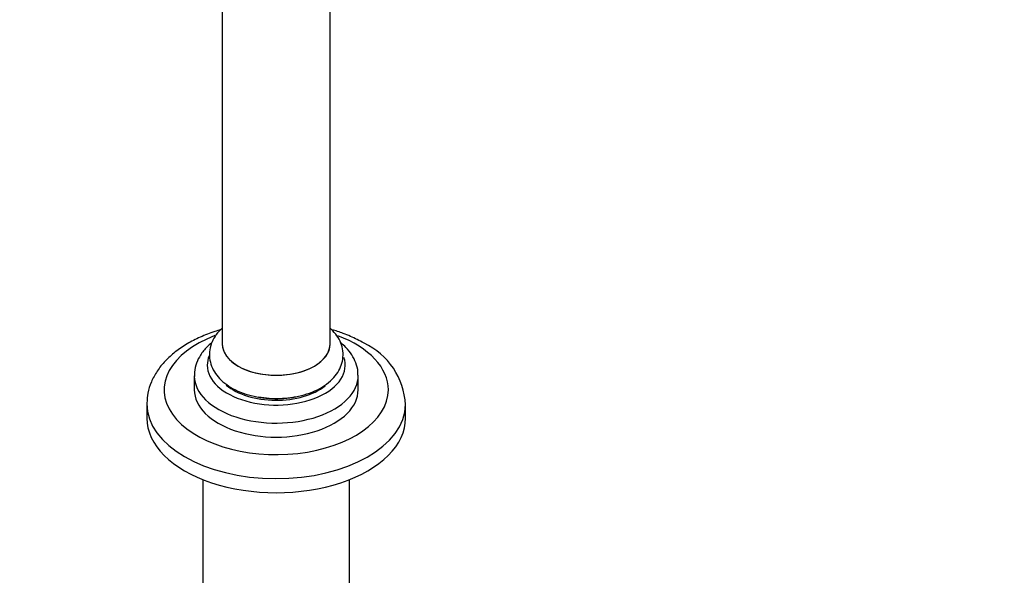
# Model space of a CAD drawing. Units: millimetres. Extents: x 0 to 1654, y 0 to 2281.
# Drawn here: x 488 to 717, y 468 to 597 of the extents above; entities that cross this region are included whole.
import ezdxf
from ezdxf import colors
from ezdxf.entities.mleader import LeaderData, LeaderLine
from ezdxf.math import Vec2, Vec3

# ---------------------------------------------------------------- set-up
doc = ezdxf.new("R2010")
doc.units = ezdxf.units.MM
doc.layers.add('DV7_Défaut', color=7, linetype='Continuous')
doc.layers.add('Défaut', color=7, linetype='Continuous')

# ---------------------------------------------------------------- blocks, each defined once
blk = doc.blocks.new('_DOT')
at = {"color": 0}
blk.add_line((0, 0), (-1, 0), dxfattribs=at)
at = {"color": 0, "const_width": 0.333}
blk.add_lwpolyline([(-0.1665, 0, 1), (0.1665, 0, 1)], format="xyb", close=True, dxfattribs=at)
blk = doc.blocks.new('SE6')
at = {"layer": 'DV7_Défaut', "color": 7, "linetype": 'Continuous'}
for p, q in [((535.34, 616.31), (535.34, 521.89)), ((560.34, 521.89), (560.34, 616.26)), ((528.84, 514.54), (528.84, 511.28)), ((566.84, 511.28), (566.84, 514.54)), ((517.84, 508.01), (517.84, 504.74)), ((577.84, 504.74), (577.84, 508.01)), ((530.84, 490.47), (530.84, 439.83)), ((564.84, 439.83), (564.84, 490.47))]:
    blk.add_line(p, q, dxfattribs=at)
blk.add_arc((561.18, 507.01), 16.64, 2.7508, 64.9624, dxfattribs=at)
for centre, major_axis, start_param, end_param in [((547.84, 511.28), (26, 0), 2.149938, 6.283185), ((547.84, 511.28), (26, 0), 0, 0.989526), ((547.84, 521.89), (-12.5, 0), 0, 3.141593), ((547.84, 521.89), (12.5, 0), 3.141593, 6.283185), ((547.84, 516.99), (-16, 0), 6.047419, 6.283185), ((547.84, 516.99), (-16, 0), 0, 3.338535), ((547.84, 514.54), (-19, 0), 0.009617, 3.152511), ((547.84, 516.99), (-14.07, 0), 0.604109, 2.508737), ((547.84, 511.28), (-19, 0), 0, 3.141593), ((547.84, 508.01), (-30, 0), 6.274783, 6.283185), ((547.84, 508.01), (-30, 0), 0, 3.132606), ((547.84, 504.74), (-30, 0), 0, 3.141593)]:
    blk.add_ellipse(centre, major_axis=major_axis, ratio=0.57735, start_param=start_param, end_param=end_param, dxfattribs=at)
for points, knots in [([(534.97, 525.24), (534.5, 525.1), (532.86, 524.59), (530.18, 523.55), (527.11, 521.97), (524.38, 520.11), (522.04, 518), (520.17, 515.66), (518.82, 513.18), (518, 510.61), (517.91, 509.06), (517.86, 508.19)], [0, 0, 0, 0, 0.048397, 0.170579, 0.29349, 0.417082, 0.540774, 0.663254, 0.782869, 0.898466, 1, 1, 1, 1]), ([(535.29, 525.55), (535.04, 525.32), (534.32, 524.61), (533.34, 523.3), (532.55, 521.51), (532.25, 519.58), (532.48, 517.65), (533.19, 515.85), (534.32, 514.22), (535.87, 512.76), (537.81, 511.49), (540.11, 510.47), (542.68, 509.72), (545.41, 509.29), (548.21, 509.17), (551.01, 509.38), (553.71, 509.89), (556.25, 510.73), (558.54, 511.87), (560.43, 513.27), (561.86, 514.85), (562.82, 516.54), (563.34, 518.37), (563.38, 520.28), (562.9, 522.15), (561.97, 523.87), (561.04, 524.95), (560.44, 525.5), (560.36, 525.57)], [0, 0, 0, 0, 0.018876, 0.057866, 0.095109, 0.135203, 0.173564, 0.211295, 0.249678, 0.289806, 0.331881, 0.37519, 0.41875, 0.462155, 0.505434, 0.548736, 0.592214, 0.636052, 0.680442, 0.725429, 0.765277, 0.803226, 0.839819, 0.878856, 0.916804, 0.954682, 0.993846, 1, 1, 1, 1]), ([(568.22, 522.09), (567.64, 522.41), (566.22, 523.19), (563.68, 524.29), (561.65, 524.97), (560.75, 525.23)], [0, 0, 0, 0, 0.23357, 0.668274, 1, 1, 1, 1]), ([(532.87, 522.19), (532.5, 521.89), (531.52, 521), (530.26, 519.45), (529.29, 517.48), (528.83, 515.74), (528.88, 514.76), (528.91, 514.4)], [0, 0, 0, 0, 0.148319, 0.414927, 0.644222, 0.890245, 1, 1, 1, 1]), ([(566.78, 514.7), (566.79, 515), (566.82, 515.9), (566.35, 517.56), (565.42, 519.43), (564.21, 520.94), (563.26, 521.82), (562.87, 522.14)], [0, 0, 0, 0, 0.0989322, 0.3414795, 0.5843071, 0.8342534, 1, 1, 1, 1]), ([(552.22, 509.64), (552.05, 509.6), (551.1, 509.42), (549.29, 509.2), (546.79, 509.18), (544.93, 509.37), (543.93, 509.55), (543.73, 509.58)], [0, 0, 0, 0, 0.0622544, 0.3494723, 0.637644, 0.9259355, 1, 1, 1, 1])]:
    blk.add_open_spline(points, degree=3, knots=knots, dxfattribs=at)

msp = doc.modelspace()

# ---------------------------------------------------------------- block references
at = {"layer": 'Défaut'}
msp.add_blockref('SE6', (0, 0), dxfattribs=at)

# ---------------------------------------------------------------- leaders
at = {"layer": 'Défaut', "color": 7, "linetype": 'Continuous'}
ml = msp.add_multileader_mtext('Standard', dxfattribs=at)
ml.set_content('{\\pxsm0.9;\\fSolid Edge ISO|b1||i0||c0|p34;\\W1.;18/10/2017\\P}', color=256)
ml.set_leader_properties()
ml.set_arrow_properties(name='DOT')
ml.build(insert=Vec2(0, 0))
ml.multileader.update_dxf_attribs({"leader_type": 0, "dogleg_length": 0, "arrow_head_size": 12})
ctx = ml.context
ctx.base_point, ctx.char_height, ctx.arrow_head_size, ctx.landing_gap_size = Vec3(1222.08, 2273.82), 12, 12, 4.2
notes = []
notes.append((ctx, [(0, (0, 0, 0), (0, 0), (1, 0), 1, [])]))
ctx.mtext.insert = Vec3(1224.08, 2279.94)
ml = msp.add_multileader_mtext('Standard', dxfattribs=at)
ml.set_content('{\\pxsm0.9;\\fArial|b1||i0||c0|p34;\\W1.;1132SGUS\\P}', color=256)
ml.set_leader_properties()
ml.set_arrow_properties(name='DOT')
ml.build(insert=Vec2(0, 0))
ml.multileader.update_dxf_attribs({"leader_type": 0, "dogleg_length": 0, "arrow_head_size": 12})
ctx = ml.context
ctx.base_point, ctx.char_height, ctx.arrow_head_size, ctx.landing_gap_size = Vec3(502.96, 2273.64), 12, 12, 4.2
notes.append((ctx, [(0, (0, 0, 0), (0, 0), (1, 0), 1, [])]))
ctx.mtext.insert = Vec3(504.96, 2279.76)
for ctx, leaders in notes:
    for number, flags, end, landing, length, lines in leaders:
        leader = LeaderData()
        leader.index, (leader.has_last_leader_line, leader.has_dogleg_vector, leader.attachment_direction) = number, flags
        leader.last_leader_point, leader.dogleg_vector, leader.dogleg_length = Vec3(end), Vec3(landing), length
        for number, points, colour, breaks in lines:
            line = LeaderLine()
            line.index, line.vertices, line.color, line.breaks = number, Vec3.list(points), colors.encode_raw_color(colour), breaks
            leader.lines.append(line)
        ctx.leaders.append(leader)

doc.saveas('drawing.dxf')
